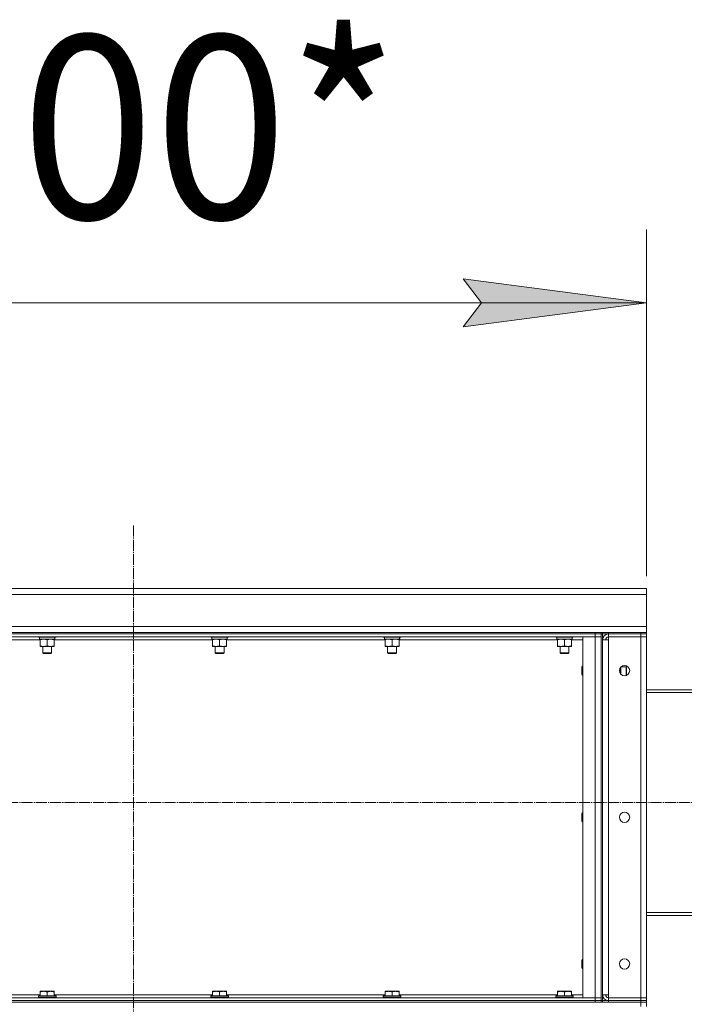
# Model space of a CAD drawing. Units: millimetres. Extents: x 0 to 21703, y -7 to 14850.
# Drawn here: x 10978 to 11884, y 12148 to 13490 of the extents above; entities that cross this region are included whole.
import ezdxf

# ---------------------------------------------------------------- set-up
doc = ezdxf.new("R2010")
doc.units = ezdxf.units.MM
doc.linetypes.add('K5LT_AXLED', pattern=[19.5, 15, -1.5, 1.5, -1.5])
doc.linetypes.add('K5LT_THIN', pattern=[0])
for name, color, linetype, true_color in [('DIM', 6, 'Continuous', 0xff00ff), ('OSI', 2, 'Continuous', 0xffff00), ('R', 1, 'Continuous', 0xff0000), ('WELDING', 7, 'Continuous', 0xffffff)]:
    doc.layers.add(name, color=color, linetype=linetype, true_color=true_color)
doc.styles.add('KTEXTSTYLE', font='GOST_AU.ttf', dxfattribs={"width": 0.96, "height": 5})

msp = doc.modelspace()

# ---------------------------------------------------------------- hatches: boundary and pattern name
at = {"layer": 'DIM'}
msp.add_hatch(color=7, dxfattribs=at).paths.add_polyline_path([(11582.9, 13071.3), (11832.9, 13104.2), (11582.9, 13137.1), (11607.9, 13104.2)])

# ---------------------------------------------------------------- linework, layer by layer
at = {"layer": 'DIM', "color": 7, "linetype": 'K5LT_THIN', "lineweight": 18}
for p, q in [((11832.9, 12731.6), (11832.9, 13204.2)), ((11607.9, 13104.2), (11582.9, 13137.1)), ((11582.9, 13137.1), (11832.9, 13104.2)), ((10232.9, 13104.2), (11832.9, 13104.2)), ((11832.9, 13104.2), (11582.9, 13071.3)), ((11582.9, 13071.3), (11607.9, 13104.2))]:
    msp.add_line(p, q, dxfattribs=at)
at = {"layer": 'OSI', "color": 30, "linetype": 'K5LT_AXLED', "lineweight": 18, "true_color": 0xff8000}
for p, q in [((11132.9, 8437.2), (11132.9, 12800.9)), ((12028.9, 12422.6), (10150.7, 12422.6))]:
    msp.add_line(p, q, dxfattribs=at)
at = {"layer": 'R', "color": 7, "linetype": 'K5LT_THIN', "lineweight": 18}
for p, q in [((10232.9, 12714.6), (11832.9, 12714.6)), ((11832.9, 12714.6), (10232.9, 12714.6)), ((11832.9, 12706.6), (10232.9, 12706.6)), ((11832.9, 12714.6), (11832.9, 12706.6)), ((11832.9, 12706.6), (11832.9, 12662.6)), ((10232.9, 12662.6), (11832.9, 12662.6)), ((11832.9, 12662.6), (11832.9, 12654.6)), ((10502.9, 12654.6), (11762.9, 12654.6)), ((10502.9, 12652.6), (11762.9, 12652.6)), ((10502.9, 12648.6), (11762.9, 12648.6)), ((11003.3, 12648.6), (11003.3, 12648.4)), ((11027.3, 12648.6), (11027.3, 12648.4)), ((11238.5, 12648.6), (11238.5, 12648.4)), ((11262.5, 12648.6), (11262.5, 12648.4)), ((11473.7, 12648.6), (11473.7, 12648.4)), ((11497.7, 12648.6), (11497.7, 12648.4)), ((11708.9, 12648.6), (11708.9, 12648.4)), ((11732.9, 12648.6), (11732.9, 12648.4)), ((11745.9, 12648.6), (11745.9, 12156.6)), ((11762.9, 12648.6), (11745.9, 12648.6)), ((11762.9, 12654.6), (11770.9, 12654.6)), ((11762.9, 12652.6), (11762.9, 12654.6)), ((11770.9, 12652.6), (11762.9, 12652.6)), ((11762.9, 12648.6), (11762.9, 12652.6)), ((11770.9, 12648.6), (11762.9, 12648.6)), ((11762.9, 12156.6), (11762.9, 12648.6)), ((11770.9, 12648.6), (11762.9, 12648.6)), ((11770.9, 12652.6), (11770.9, 12654.6)), ((11772.9, 12654.6), (11770.9, 12654.6)), ((11772.9, 12654.6), (11770.9, 12654.6)), ((11772.9, 12654.6), (11770.9, 12654.6)), ((11770.9, 12648.6), (11770.9, 12652.6)), ((11770.9, 12652.6), (11772.9, 12652.6)), ((11770.9, 12648.6), (11770.9, 12156.6)), ((11770.9, 12648.6), (11770.9, 12156.6)), ((11772.9, 12654.6), (11780.9, 12654.6)), ((11772.9, 12652.6), (11772.9, 12654.6)), ((11772.9, 12654.6), (11772.9, 12652.6)), ((11780.9, 12652.6), (11772.9, 12652.6)), ((11772.9, 12652.6), (11772.9, 12152.6)), ((11780.9, 12654.6), (11824.9, 12654.6)), ((11780.9, 12652.6), (11780.9, 12654.6)), ((11780.9, 12652.6), (11824.9, 12652.6)), ((11780.9, 12652.6), (11780.9, 12648.6)), ((11824.9, 12648.6), (11780.9, 12648.6)), ((11780.9, 12644.6), (11780.9, 12648.6)), ((11824.9, 12654.6), (11832.9, 12654.6)), ((11824.9, 12652.6), (11824.9, 12654.6)), ((11832.9, 12652.6), (11824.9, 12652.6)), ((11824.9, 12652.6), (11824.9, 12648.6)), ((11824.9, 12648.6), (11824.9, 12156.6)), ((11832.9, 12648.6), (11824.9, 12648.6)), ((11824.9, 12648.6), (11832.9, 12648.6)), ((11832.9, 12652.6), (11832.9, 12654.6)), ((11832.9, 12652.6), (11832.9, 12648.6)), ((11832.9, 12652.6), (11832.9, 12648.6)), ((11832.9, 12156.6), (11832.9, 12648.6)), ((11005.8, 12644.6), (10789.6, 12644.6)), ((11027.3, 12648.4), (11003.3, 12648.4)), ((11003.3, 12648.4), (11003.5, 12648.1)), ((11027.2, 12648.1), (11003.5, 12648.1)), ((11004.8, 12648.1), (11004.8, 12645.6)), ((11025.8, 12645.6), (11004.8, 12645.6)), ((11005.8, 12644.7), (11005.8, 12645.6)), ((11005.8, 12644.7), (11005.8, 12636.4)), ((11005.8, 12635.6), (11005.8, 12636.4)), ((11024.8, 12635.6), (11005.8, 12635.6)), ((11009.3, 12635.6), (11009.3, 12626.7)), ((11015.3, 12644.7), (11015.3, 12636.4)), ((11021.3, 12635.6), (11021.3, 12626.7)), ((11024.8, 12645.6), (11024.8, 12644.7)), ((11024.8, 12644.7), (11024.8, 12636.4)), ((11241, 12644.6), (11024.8, 12644.6)), ((11024.8, 12636.4), (11024.8, 12635.6)), ((11025.7, 12647), (11025.8, 12648.1)), ((11027.3, 12648.4), (11027.2, 12648.1)), ((11262.5, 12648.4), (11238.5, 12648.4)), ((11238.5, 12648.4), (11238.7, 12648.1)), ((11262.4, 12648.1), (11238.7, 12648.1)), ((11240, 12648.1), (11240, 12645.6)), ((11261, 12645.6), (11240, 12645.6)), ((11241, 12644.7), (11241, 12645.6)), ((11241, 12644.7), (11241, 12636.4)), ((11241, 12635.6), (11241, 12636.4)), ((11260, 12635.6), (11241, 12635.6)), ((11244.5, 12635.6), (11244.5, 12626.7)), ((11250.5, 12644.7), (11250.5, 12636.4)), ((11256.5, 12635.6), (11256.5, 12626.7)), ((11260, 12645.6), (11260, 12644.7)), ((11260, 12644.7), (11260, 12636.4)), ((11476.2, 12644.6), (11260, 12644.6)), ((11260, 12636.4), (11260, 12635.6)), ((11260.9, 12647), (11261, 12648.1)), ((11262.5, 12648.4), (11262.4, 12648.1)), ((11497.7, 12648.4), (11473.7, 12648.4)), ((11473.7, 12648.4), (11473.9, 12648.1)), ((11497.6, 12648.1), (11473.9, 12648.1)), ((11475.2, 12648.1), (11475.2, 12645.6)), ((11496.2, 12645.6), (11475.2, 12645.6)), ((11476.2, 12644.7), (11476.2, 12645.6)), ((11476.2, 12644.7), (11476.2, 12636.4)), ((11476.2, 12635.6), (11476.2, 12636.4)), ((11495.2, 12635.6), (11476.2, 12635.6)), ((11479.7, 12635.6), (11479.7, 12626.7)), ((11485.7, 12644.7), (11485.7, 12636.4)), ((11491.7, 12635.6), (11491.7, 12626.7)), ((11495.2, 12645.6), (11495.2, 12644.7)), ((11495.2, 12644.7), (11495.2, 12636.4)), ((11711.4, 12644.6), (11495.2, 12644.6)), ((11495.2, 12636.4), (11495.2, 12635.6)), ((11496.1, 12647), (11496.2, 12648.1)), ((11497.7, 12648.4), (11497.6, 12648.1)), ((11732.9, 12648.4), (11708.9, 12648.4)), ((11708.9, 12648.4), (11709.1, 12648.1)), ((11732.8, 12648.1), (11709.1, 12648.1)), ((11710.4, 12648.1), (11710.4, 12645.6)), ((11731.4, 12645.6), (11710.4, 12645.6)), ((11711.4, 12644.7), (11711.4, 12645.6)), ((11711.4, 12644.7), (11711.4, 12636.4)), ((11711.4, 12635.6), (11711.4, 12636.4)), ((11730.4, 12635.6), (11711.4, 12635.6)), ((11714.9, 12635.6), (11714.9, 12626.7)), ((11720.9, 12644.7), (11720.9, 12636.4)), ((11726.9, 12635.6), (11726.9, 12626.7)), ((11730.4, 12645.6), (11730.4, 12644.7)), ((11730.4, 12644.7), (11730.4, 12636.4)), ((11745.9, 12644.6), (11730.4, 12644.6)), ((11730.4, 12636.4), (11730.4, 12635.6)), ((11731.3, 12647), (11731.4, 12648.1)), ((11732.9, 12648.4), (11732.8, 12648.1)), ((11772.9, 12160.6), (11772.9, 12644.6)), ((11772.9, 12644.6), (11780.9, 12644.6)), ((11780.9, 12160.6), (11780.9, 12644.6)), ((11021.3, 12626.7), (11009.3, 12626.7)), ((11009.3, 12626.7), (11010.3, 12626.1)), ((11020.3, 12626.1), (11010.3, 12626.1)), ((11021.3, 12626.7), (11020.3, 12626.1)), ((11256.5, 12626.7), (11244.5, 12626.7)), ((11244.5, 12626.7), (11245.5, 12626.1)), ((11255.5, 12626.1), (11245.5, 12626.1)), ((11256.5, 12626.7), (11255.5, 12626.1)), ((11491.7, 12626.7), (11479.7, 12626.7)), ((11479.7, 12626.7), (11480.7, 12626.1)), ((11490.7, 12626.1), (11480.7, 12626.1)), ((11491.7, 12626.7), (11490.7, 12626.1)), ((11726.9, 12626.7), (11714.9, 12626.7)), ((11714.9, 12626.7), (11715.9, 12626.1)), ((11725.9, 12626.1), (11715.9, 12626.1)), ((11726.9, 12626.7), (11725.9, 12626.1)), ((11745, 12608.6), (11744.4, 12607.6)), ((11745.9, 12608.6), (11745, 12608.6)), ((11745, 12596.6), (11745, 12608.6)), ((11744.4, 12597.6), (11744.4, 12607.6)), ((11745, 12596.6), (11744.4, 12597.6)), ((11745.9, 12596.6), (11745, 12596.6)), ((11796, 12601.6), (11797.1, 12601.6)), ((11797.9, 12607.5), (11797.9, 12597.7)), ((11798, 12607.6), (11804.9, 12607.6)), ((11804.9, 12607.6), (11805.4, 12606.6)), ((11804.9, 12607.6), (11804.9, 12595.9)), ((11805.1, 12595.9), (11805.4, 12596.6)), ((11805.4, 12606.6), (11805.4, 12596.6)), ((11970.9, 12576.6), (11832.9, 12576.6)), ((11832.9, 12572.6), (11970.9, 12572.6)), ((11745, 12408.6), (11744.4, 12407.6)), ((11744.4, 12397.6), (11744.4, 12407.6)), ((11745.9, 12408.6), (11745, 12408.6)), ((11745, 12396.6), (11745, 12408.6)), ((11745, 12396.6), (11744.4, 12397.6)), ((11745.9, 12396.6), (11745, 12396.6)), ((11832.9, 12272.6), (11970.9, 12272.6)), ((11832.9, 12268.6), (11970.9, 12268.6)), ((11745, 12208.6), (11744.4, 12207.6)), ((11744.4, 12197.6), (11744.4, 12207.6)), ((11745.9, 12208.6), (11745, 12208.6)), ((11745, 12196.6), (11745, 12208.6)), ((11745, 12196.6), (11744.4, 12197.6)), ((11745.9, 12196.6), (11745, 12196.6)), ((11005.8, 12165.3), (11006.4, 12165.6)), ((11005.8, 12164.4), (11005.8, 12165.3)), ((11024.3, 12165.6), (11006.4, 12165.6)), ((11024.8, 12165.3), (11024.3, 12165.6)), ((11024.8, 12165.3), (11024.8, 12164.4)), ((11241, 12165.3), (11241.6, 12165.6)), ((11241, 12164.4), (11241, 12165.3)), ((11259.5, 12165.6), (11241.6, 12165.6)), ((11260, 12165.3), (11259.5, 12165.6)), ((11260, 12165.3), (11260, 12164.4)), ((11476.2, 12165.3), (11476.8, 12165.6)), ((11476.2, 12164.4), (11476.2, 12165.3)), ((11494.7, 12165.6), (11476.8, 12165.6)), ((11495.2, 12165.3), (11494.7, 12165.6)), ((11495.2, 12165.3), (11495.2, 12164.4)), ((11711.4, 12165.3), (11712, 12165.6)), ((11711.4, 12164.4), (11711.4, 12165.3)), ((11729.9, 12165.6), (11712, 12165.6)), ((11730.4, 12165.3), (11729.9, 12165.6)), ((11730.4, 12165.3), (11730.4, 12164.4)), ((11762.9, 12156.6), (10502.9, 12156.6)), ((10502.9, 12152.6), (11762.9, 12152.6)), ((11762.9, 12152.6), (10502.9, 12152.6)), ((10789.6, 12160.6), (11005.8, 12160.6)), ((11003.3, 12158.8), (11003.5, 12159.1)), ((11003.3, 12156.9), (11003.3, 12158.8)), ((11003.3, 12158.8), (11015.4, 12158.8)), ((11003.3, 12156.9), (11003.5, 12156.6)), ((11003.3, 12156.9), (11015.4, 12156.9)), ((11003.5, 12159.1), (11015.4, 12159.1)), ((11005.8, 12164.4), (11005.8, 12159.1)), ((11015.3, 12164.4), (11015.3, 12159.1)), ((11015.4, 12159.1), (11027.2, 12159.1)), ((11015.4, 12158.8), (11027.3, 12158.8)), ((11015.4, 12156.9), (11027.3, 12156.9)), ((11024.8, 12164.4), (11024.8, 12159.1)), ((11024.8, 12160.6), (11241, 12160.6)), ((11027.3, 12158.8), (11027.2, 12159.1)), ((11027.3, 12156.9), (11027.2, 12156.6)), ((11027.3, 12156.9), (11027.3, 12158.8)), ((11238.5, 12158.8), (11238.7, 12159.1)), ((11238.5, 12156.9), (11238.5, 12158.8)), ((11238.5, 12158.8), (11250.6, 12158.8)), ((11238.5, 12156.9), (11238.7, 12156.6)), ((11238.5, 12156.9), (11250.6, 12156.9)), ((11238.7, 12159.1), (11250.6, 12159.1)), ((11241, 12164.4), (11241, 12159.1)), ((11250.5, 12164.4), (11250.5, 12159.1)), ((11250.6, 12159.1), (11262.4, 12159.1)), ((11250.6, 12158.8), (11262.5, 12158.8)), ((11250.6, 12156.9), (11262.5, 12156.9)), ((11260, 12164.4), (11260, 12159.1)), ((11260, 12160.6), (11476.2, 12160.6)), ((11262.5, 12158.8), (11262.4, 12159.1)), ((11262.5, 12156.9), (11262.4, 12156.6)), ((11262.5, 12156.9), (11262.5, 12158.8)), ((11473.7, 12158.8), (11473.9, 12159.1)), ((11473.7, 12156.9), (11473.7, 12158.8)), ((11473.7, 12158.8), (11485.8, 12158.8)), ((11473.7, 12156.9), (11473.9, 12156.6)), ((11473.7, 12156.9), (11485.8, 12156.9)), ((11473.9, 12159.1), (11485.8, 12159.1)), ((11476.2, 12164.4), (11476.2, 12159.1)), ((11485.7, 12164.4), (11485.7, 12159.1)), ((11485.8, 12159.1), (11497.6, 12159.1)), ((11485.8, 12158.8), (11497.7, 12158.8)), ((11485.8, 12156.9), (11497.7, 12156.9)), ((11495.2, 12164.4), (11495.2, 12159.1)), ((11495.2, 12160.6), (11711.4, 12160.6)), ((11497.7, 12158.8), (11497.6, 12159.1)), ((11497.7, 12156.9), (11497.6, 12156.6)), ((11497.7, 12156.9), (11497.7, 12158.8)), ((11708.9, 12158.8), (11709.1, 12159.1)), ((11708.9, 12156.9), (11708.9, 12158.8)), ((11708.9, 12158.8), (11721, 12158.8)), ((11708.9, 12156.9), (11709.1, 12156.6)), ((11708.9, 12156.9), (11721, 12156.9)), ((11709.1, 12159.1), (11721, 12159.1)), ((11711.4, 12164.4), (11711.4, 12159.1)), ((11720.9, 12164.4), (11720.9, 12159.1)), ((11721, 12159.1), (11732.8, 12159.1)), ((11721, 12158.8), (11732.9, 12158.8)), ((11721, 12156.9), (11732.9, 12156.9)), ((11730.4, 12164.4), (11730.4, 12159.1)), ((11730.4, 12160.6), (11745.9, 12160.6)), ((11732.9, 12158.8), (11732.8, 12159.1)), ((11732.9, 12156.9), (11732.8, 12156.6)), ((11732.9, 12156.9), (11732.9, 12158.8)), ((11745.9, 12156.6), (11762.9, 12156.6)), ((11762.9, 12156.6), (11770.9, 12156.6)), ((11762.9, 12156.6), (11762.9, 12152.6)), ((11762.9, 12156.6), (11770.9, 12156.6)), ((11762.9, 12152.6), (11770.9, 12152.6)), ((11762.9, 12150.6), (11762.9, 12152.6)), ((11770.9, 12152.6), (11762.9, 12152.6)), ((11770.9, 12156.6), (11770.9, 12152.6)), ((11770.9, 12150.6), (11770.9, 12152.6)), ((11770.9, 12152.6), (11772.9, 12152.6)), ((11772.9, 12160.6), (11780.9, 12160.6)), ((11772.9, 12152.6), (11772.9, 12150.6)), ((11772.9, 12152.6), (11780.9, 12152.6)), ((11772.9, 12150.6), (11772.9, 12152.6)), ((11780.9, 12156.6), (11780.9, 12160.6)), ((11824.9, 12156.6), (11780.9, 12156.6)), ((11780.9, 12152.6), (11780.9, 12156.6)), ((11824.9, 12156.6), (11780.9, 12156.6)), ((11824.9, 12152.6), (11780.9, 12152.6)), ((11780.9, 12152.6), (11824.9, 12152.6)), ((11780.9, 12150.6), (11780.9, 12152.6)), ((11824.9, 12156.6), (11832.9, 12156.6)), ((11824.9, 12152.6), (11824.9, 12156.6)), ((11832.9, 12156.6), (11824.9, 12156.6)), ((11824.9, 12152.6), (11832.9, 12152.6)), ((11824.9, 12152.6), (11832.9, 12152.6)), ((11824.9, 12150.6), (11824.9, 12152.6)), ((11832.9, 12152.6), (11832.9, 12156.6)), ((11832.9, 12152.6), (11832.9, 12156.6)), ((11832.9, 12150.6), (11832.9, 12152.6)), ((10240.9, 12150.6), (11824.9, 12150.6)), ((10502.9, 12150.6), (11762.9, 12150.6)), ((11780.9, 12150.6), (11824.9, 12150.6)), ((11824.9, 12150.6), (11832.9, 12150.6)), ((11824.9, 12144.6), (11824.9, 12150.6)), ((11832.9, 12150.6), (11824.9, 12150.6)), ((11832.9, 12144.6), (11832.9, 12150.6))]:
    msp.add_line(p, q, dxfattribs=at)
for centre in [(11802.9, 12602.6), (11802.9, 12402.6), (11802.9, 12202.6)]:
    msp.add_circle(centre, 7, dxfattribs=at)
for centre, radius, start, end in [((11780.9, 12644.6), 8, 90, 180), ((11780.9, 12644.6), 4, 90, 180), ((11780.9, 12160.6), 8, 180, 270), ((11780.9, 12160.6), 4, 180, 270)]:
    msp.add_arc(centre, radius, start, end, dxfattribs=at)
for centre in [(11015.3, 12643.4), (11250.5, 12643.4), (11485.7, 12643.4), (11720.9, 12643.4)]:
    msp.add_ellipse(centre, major_axis=(0, -22.5), ratio=0.466308, start_param=1.667355, end_param=1.779747, dxfattribs=at)
at = {"layer": 'WELDING', "color": 7, "linetype": 'K5LT_THIN', "lineweight": 18}
for p, q in [((11797.1, 12601.6), (11797.9, 12606.1)), ((11797.9, 12597.7), (11797.1, 12601.6)), ((11797.9, 12606.1), (11797.9, 12607.4))]:
    msp.add_line(p, q, dxfattribs=at)
for points, knots in [([(11010.6, 12645.6), (11010.4, 12645.6), (11009.9, 12645.6), (11009.3, 12645.5), (11008.7, 12645.4), (11007.9, 12645.3), (11006.9, 12645.1), (11006.2, 12644.9), (11005.8, 12644.7)], [0, 0, 0, 0, 1.192024, 2.404251, 3.60809, 4.765234, 6.955738, 9, 9, 9, 9]), ([(11005.8, 12636.4), (11006.4, 12636.3), (11007.2, 12636), (11008.2, 12635.8), (11008.8, 12635.7), (11009.3, 12635.6), (11009.9, 12635.6), (11010.4, 12635.6), (11010.9, 12635.6), (11011.4, 12635.6), (11012, 12635.7), (11012.7, 12635.8), (11013.9, 12636), (11014.8, 12636.2), (11015.3, 12636.4)], [0, 0, 0, 0, 2.72415, 3.912285, 4.716446, 5.530362, 6.353984, 7.180289, 7.997717, 8.810544, 9.605533, 10.761675, 12.184093, 15, 15, 15, 15]), ([(11015.3, 12644.7), (11014.8, 12644.9), (11014.1, 12645.1), (11013.1, 12645.3), (11012.4, 12645.5), (11011.8, 12645.5), (11011.2, 12645.6), (11010.8, 12645.6), (11010.6, 12645.6)], [0, 0, 0, 0, 2.905563, 4.375924, 5.511195, 6.679161, 7.850161, 9, 9, 9, 9]), ([(11020.1, 12645.6), (11019.9, 12645.6), (11019.4, 12645.6), (11018.8, 12645.5), (11018.2, 12645.4), (11017.4, 12645.3), (11016.4, 12645.1), (11015.7, 12644.9), (11015.3, 12644.7)], [0, 0, 0, 0, 1.192024, 2.404251, 3.60809, 4.765234, 6.955738, 9, 9, 9, 9]), ([(11015.3, 12636.4), (11015.9, 12636.3), (11016.7, 12636), (11017.7, 12635.8), (11018.3, 12635.7), (11018.8, 12635.6), (11019.4, 12635.6), (11019.9, 12635.6), (11020.4, 12635.6), (11020.9, 12635.6), (11021.5, 12635.7), (11022.2, 12635.8), (11023.4, 12636), (11024.3, 12636.2), (11024.8, 12636.4)], [0, 0, 0, 0, 2.72415, 3.912285, 4.716446, 5.530362, 6.353984, 7.180289, 7.997717, 8.810544, 9.605533, 10.761675, 12.184093, 15, 15, 15, 15]), ([(11024.8, 12644.7), (11024.3, 12644.9), (11023.6, 12645.1), (11022.6, 12645.3), (11021.9, 12645.5), (11021.3, 12645.5), (11020.7, 12645.6), (11020.3, 12645.6), (11020.1, 12645.6)], [0, 0, 0, 0, 2.905563, 4.375924, 5.511195, 6.679161, 7.850161, 9, 9, 9, 9]), ([(11245.8, 12645.6), (11245.6, 12645.6), (11245.1, 12645.6), (11244.5, 12645.5), (11243.9, 12645.4), (11243.1, 12645.3), (11242.1, 12645.1), (11241.4, 12644.9), (11241, 12644.7)], [0, 0, 0, 0, 1.192024, 2.404251, 3.60809, 4.765234, 6.955738, 9, 9, 9, 9]), ([(11241, 12636.4), (11241.6, 12636.3), (11242.4, 12636), (11243.4, 12635.8), (11244, 12635.7), (11244.5, 12635.6), (11245.1, 12635.6), (11245.6, 12635.6), (11246.1, 12635.6), (11246.6, 12635.6), (11247.2, 12635.7), (11247.9, 12635.8), (11249.1, 12636), (11250, 12636.2), (11250.5, 12636.4)], [0, 0, 0, 0, 2.72415, 3.912285, 4.716446, 5.530362, 6.353984, 7.180289, 7.997717, 8.810544, 9.605533, 10.761675, 12.184093, 15, 15, 15, 15]), ([(11250.5, 12644.7), (11250, 12644.9), (11249.3, 12645.1), (11248.3, 12645.3), (11247.6, 12645.5), (11247, 12645.5), (11246.4, 12645.6), (11246, 12645.6), (11245.8, 12645.6)], [0, 0, 0, 0, 2.905563, 4.375924, 5.511195, 6.679161, 7.850161, 9, 9, 9, 9]), ([(11255.3, 12645.6), (11255.1, 12645.6), (11254.6, 12645.6), (11254, 12645.5), (11253.4, 12645.4), (11252.6, 12645.3), (11251.6, 12645.1), (11250.9, 12644.9), (11250.5, 12644.7)], [0, 0, 0, 0, 1.192024, 2.404251, 3.60809, 4.765234, 6.955738, 9, 9, 9, 9]), ([(11250.5, 12636.4), (11251.1, 12636.3), (11251.9, 12636), (11252.9, 12635.8), (11253.5, 12635.7), (11254, 12635.6), (11254.6, 12635.6), (11255.1, 12635.6), (11255.6, 12635.6), (11256.1, 12635.6), (11256.7, 12635.7), (11257.4, 12635.8), (11258.6, 12636), (11259.5, 12636.2), (11260, 12636.4)], [0, 0, 0, 0, 2.72415, 3.912285, 4.716446, 5.530362, 6.353984, 7.180289, 7.997717, 8.810544, 9.605533, 10.761675, 12.184093, 15, 15, 15, 15]), ([(11260, 12644.7), (11259.5, 12644.9), (11258.8, 12645.1), (11257.8, 12645.3), (11257.1, 12645.5), (11256.5, 12645.5), (11255.9, 12645.6), (11255.5, 12645.6), (11255.3, 12645.6)], [0, 0, 0, 0, 2.905563, 4.375924, 5.511195, 6.679161, 7.850161, 9, 9, 9, 9]), ([(11481, 12645.6), (11480.8, 12645.6), (11480.3, 12645.6), (11479.7, 12645.5), (11479.1, 12645.4), (11478.3, 12645.3), (11477.3, 12645.1), (11476.6, 12644.9), (11476.2, 12644.7)], [0, 0, 0, 0, 1.192024, 2.404251, 3.60809, 4.765234, 6.955738, 9, 9, 9, 9]), ([(11476.2, 12636.4), (11476.8, 12636.3), (11477.6, 12636), (11478.6, 12635.8), (11479.2, 12635.7), (11479.7, 12635.6), (11480.3, 12635.6), (11480.8, 12635.6), (11481.3, 12635.6), (11481.8, 12635.6), (11482.4, 12635.7), (11483.1, 12635.8), (11484.3, 12636), (11485.2, 12636.2), (11485.7, 12636.4)], [0, 0, 0, 0, 2.72415, 3.912285, 4.716446, 5.530362, 6.353984, 7.180289, 7.997717, 8.810544, 9.605533, 10.761675, 12.184093, 15, 15, 15, 15]), ([(11485.7, 12644.7), (11485.2, 12644.9), (11484.5, 12645.1), (11483.5, 12645.3), (11482.8, 12645.5), (11482.2, 12645.5), (11481.6, 12645.6), (11481.2, 12645.6), (11481, 12645.6)], [0, 0, 0, 0, 2.905563, 4.375924, 5.511195, 6.679161, 7.850161, 9, 9, 9, 9]), ([(11490.5, 12645.6), (11490.3, 12645.6), (11489.8, 12645.6), (11489.2, 12645.5), (11488.6, 12645.4), (11487.8, 12645.3), (11486.8, 12645.1), (11486.1, 12644.9), (11485.7, 12644.7)], [0, 0, 0, 0, 1.192024, 2.404251, 3.60809, 4.765234, 6.955738, 9, 9, 9, 9]), ([(11485.7, 12636.4), (11486.3, 12636.3), (11487.1, 12636), (11488.1, 12635.8), (11488.7, 12635.7), (11489.2, 12635.6), (11489.8, 12635.6), (11490.3, 12635.6), (11490.8, 12635.6), (11491.3, 12635.6), (11491.9, 12635.7), (11492.6, 12635.8), (11493.8, 12636), (11494.7, 12636.2), (11495.2, 12636.4)], [0, 0, 0, 0, 2.72415, 3.912285, 4.716446, 5.530362, 6.353984, 7.180289, 7.997717, 8.810544, 9.605533, 10.761675, 12.184093, 15, 15, 15, 15]), ([(11495.2, 12644.7), (11494.7, 12644.9), (11494, 12645.1), (11493, 12645.3), (11492.3, 12645.5), (11491.7, 12645.5), (11491.1, 12645.6), (11490.7, 12645.6), (11490.5, 12645.6)], [0, 0, 0, 0, 2.905563, 4.375924, 5.511195, 6.679161, 7.850161, 9, 9, 9, 9]), ([(11716.2, 12645.6), (11716, 12645.6), (11715.5, 12645.6), (11714.9, 12645.5), (11714.3, 12645.4), (11713.5, 12645.3), (11712.5, 12645.1), (11711.8, 12644.9), (11711.4, 12644.7)], [0, 0, 0, 0, 1.192024, 2.404251, 3.60809, 4.765234, 6.955738, 9, 9, 9, 9]), ([(11711.4, 12636.4), (11712, 12636.3), (11712.8, 12636), (11713.8, 12635.8), (11714.4, 12635.7), (11714.9, 12635.6), (11715.5, 12635.6), (11716, 12635.6), (11716.5, 12635.6), (11717, 12635.6), (11717.6, 12635.7), (11718.3, 12635.8), (11719.5, 12636), (11720.4, 12636.2), (11720.9, 12636.4)], [0, 0, 0, 0, 2.72415, 3.912285, 4.716446, 5.530362, 6.353984, 7.180289, 7.997717, 8.810544, 9.605533, 10.761675, 12.184093, 15, 15, 15, 15]), ([(11720.9, 12644.7), (11720.4, 12644.9), (11719.7, 12645.1), (11718.7, 12645.3), (11718, 12645.5), (11717.4, 12645.5), (11716.8, 12645.6), (11716.4, 12645.6), (11716.2, 12645.6)], [0, 0, 0, 0, 2.905563, 4.375924, 5.511195, 6.679161, 7.850161, 9, 9, 9, 9]), ([(11725.7, 12645.6), (11725.5, 12645.6), (11725, 12645.6), (11724.4, 12645.5), (11723.8, 12645.4), (11723, 12645.3), (11722, 12645.1), (11721.3, 12644.9), (11720.9, 12644.7)], [0, 0, 0, 0, 1.192024, 2.404251, 3.60809, 4.765234, 6.955738, 9, 9, 9, 9]), ([(11720.9, 12636.4), (11721.5, 12636.3), (11722.3, 12636), (11723.3, 12635.8), (11723.9, 12635.7), (11724.4, 12635.6), (11725, 12635.6), (11725.5, 12635.6), (11726, 12635.6), (11726.5, 12635.6), (11727.1, 12635.7), (11727.8, 12635.8), (11729, 12636), (11729.9, 12636.2), (11730.4, 12636.4)], [0, 0, 0, 0, 2.72415, 3.912285, 4.716446, 5.530362, 6.353984, 7.180289, 7.997717, 8.810544, 9.605533, 10.761675, 12.184093, 15, 15, 15, 15]), ([(11730.4, 12644.7), (11729.9, 12644.9), (11729.2, 12645.1), (11728.2, 12645.3), (11727.5, 12645.5), (11726.9, 12645.5), (11726.3, 12645.6), (11725.9, 12645.6), (11725.7, 12645.6)], [0, 0, 0, 0, 2.905563, 4.375924, 5.511195, 6.679161, 7.850161, 9, 9, 9, 9]), ([(11015.3, 12164.4), (11014.8, 12164.6), (11014, 12164.8), (11013.1, 12165), (11012.5, 12165.1), (11011.9, 12165.2), (11011.4, 12165.3), (11010.9, 12165.3), (11010.4, 12165.3), (11009.9, 12165.3), (11009.3, 12165.2), (11008.7, 12165.2), (11008.1, 12165), (11007.1, 12164.8), (11006.3, 12164.6), (11005.8, 12164.4)], [0, 0, 0, 0, 2.704026, 3.977567, 4.913586, 5.783319, 6.583675, 7.42636, 8.303602, 9.201828, 10.1214, 11.060865, 12.021818, 13.488338, 16, 16, 16, 16]), ([(11024.8, 12164.4), (11024.3, 12164.6), (11023.5, 12164.8), (11022.6, 12165), (11022, 12165.1), (11021.4, 12165.2), (11020.9, 12165.3), (11020.4, 12165.3), (11019.9, 12165.3), (11019.4, 12165.3), (11018.8, 12165.2), (11018.2, 12165.2), (11017.6, 12165), (11016.6, 12164.8), (11015.8, 12164.6), (11015.3, 12164.4)], [0, 0, 0, 0, 2.704026, 3.977567, 4.913586, 5.783319, 6.583675, 7.42636, 8.303602, 9.201828, 10.1214, 11.060865, 12.021818, 13.488338, 16, 16, 16, 16]), ([(11250.5, 12164.4), (11250, 12164.6), (11249.2, 12164.8), (11248.3, 12165), (11247.7, 12165.1), (11247.1, 12165.2), (11246.6, 12165.3), (11246.1, 12165.3), (11245.6, 12165.3), (11245.1, 12165.3), (11244.5, 12165.2), (11243.9, 12165.2), (11243.3, 12165), (11242.3, 12164.8), (11241.5, 12164.6), (11241, 12164.4)], [0, 0, 0, 0, 2.704026, 3.977567, 4.913586, 5.783319, 6.583675, 7.42636, 8.303602, 9.201828, 10.1214, 11.060865, 12.021818, 13.488338, 16, 16, 16, 16]), ([(11260, 12164.4), (11259.5, 12164.6), (11258.7, 12164.8), (11257.8, 12165), (11257.2, 12165.1), (11256.6, 12165.2), (11256.1, 12165.3), (11255.6, 12165.3), (11255.1, 12165.3), (11254.6, 12165.3), (11254, 12165.2), (11253.4, 12165.2), (11252.8, 12165), (11251.8, 12164.8), (11251, 12164.6), (11250.5, 12164.4)], [0, 0, 0, 0, 2.704026, 3.977567, 4.913586, 5.783319, 6.583675, 7.42636, 8.303602, 9.201828, 10.1214, 11.060865, 12.021818, 13.488338, 16, 16, 16, 16]), ([(11485.7, 12164.4), (11485.2, 12164.6), (11484.4, 12164.8), (11483.5, 12165), (11482.9, 12165.1), (11482.3, 12165.2), (11481.8, 12165.3), (11481.3, 12165.3), (11480.8, 12165.3), (11480.3, 12165.3), (11479.7, 12165.2), (11479.1, 12165.2), (11478.5, 12165), (11477.5, 12164.8), (11476.7, 12164.6), (11476.2, 12164.4)], [0, 0, 0, 0, 2.704026, 3.977567, 4.913586, 5.783319, 6.583675, 7.42636, 8.303602, 9.201828, 10.1214, 11.060865, 12.021818, 13.488338, 16, 16, 16, 16]), ([(11495.2, 12164.4), (11494.7, 12164.6), (11493.9, 12164.8), (11493, 12165), (11492.4, 12165.1), (11491.8, 12165.2), (11491.3, 12165.3), (11490.8, 12165.3), (11490.3, 12165.3), (11489.8, 12165.3), (11489.2, 12165.2), (11488.6, 12165.2), (11488, 12165), (11487, 12164.8), (11486.2, 12164.6), (11485.7, 12164.4)], [0, 0, 0, 0, 2.704026, 3.977567, 4.913586, 5.783319, 6.583675, 7.42636, 8.303602, 9.201828, 10.1214, 11.060865, 12.021818, 13.488338, 16, 16, 16, 16]), ([(11720.9, 12164.4), (11720.4, 12164.6), (11719.6, 12164.8), (11718.7, 12165), (11718.1, 12165.1), (11717.5, 12165.2), (11717, 12165.3), (11716.5, 12165.3), (11716, 12165.3), (11715.5, 12165.3), (11714.9, 12165.2), (11714.3, 12165.2), (11713.7, 12165), (11712.7, 12164.8), (11711.9, 12164.6), (11711.4, 12164.4)], [0, 0, 0, 0, 2.704026, 3.977567, 4.913586, 5.783319, 6.583675, 7.42636, 8.303602, 9.201828, 10.1214, 11.060865, 12.021818, 13.488338, 16, 16, 16, 16]), ([(11730.4, 12164.4), (11729.9, 12164.6), (11729.1, 12164.8), (11728.2, 12165), (11727.6, 12165.1), (11727, 12165.2), (11726.5, 12165.3), (11726, 12165.3), (11725.5, 12165.3), (11725, 12165.3), (11724.4, 12165.2), (11723.8, 12165.2), (11723.2, 12165), (11722.2, 12164.8), (11721.4, 12164.6), (11720.9, 12164.4)], [0, 0, 0, 0, 2.704026, 3.977567, 4.913586, 5.783319, 6.583675, 7.42636, 8.303602, 9.201828, 10.1214, 11.060865, 12.021818, 13.488338, 16, 16, 16, 16])]:
    msp.add_open_spline(points, degree=3, knots=knots, dxfattribs=at)

# ---------------------------------------------------------------- texts
at = {"layer": 'DIM', "color": 7, "style": 'KTEXTSTYLE', "oblique": 15, "width": 0.96}
msp.add_text('1600*', height=250, dxfattribs=at).set_placement((10616.2, 13218.8))

doc.saveas('drawing.dxf')
